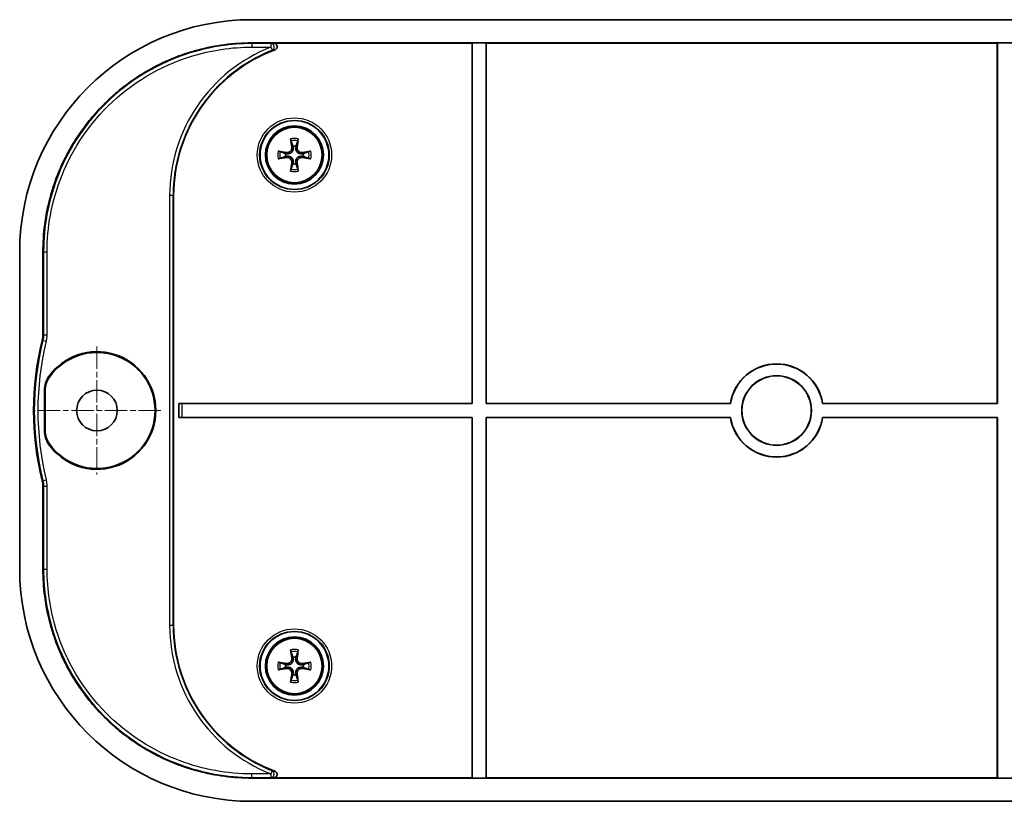
# Model space of a CAD drawing. Units: millimetres. Extents: x 14 to 2401, y 8 to 430.
# Drawn here: x 836 to 921, y 243 to 310 of the extents above; entities that cross this region are included whole.
import ezdxf

# ---------------------------------------------------------------- set-up
doc = ezdxf.new("R2010")
doc.units = ezdxf.units.MM
doc.linetypes.add('CHAIN', pattern=[0.3543, 0.2362, -0.0295, 0.0591, -0.0295])
for name, color, linetype, lineweight in [('Center Mark (ISO)', 131, 'Continuous', 18), ('Visible (ISO)', 7, 'Continuous', 35), ('Visible Narrow (ISO)', 7, 'Continuous', 25)]:
    doc.layers.add(name, color=color, linetype=linetype, lineweight=lineweight)

msp = doc.modelspace()

# ---------------------------------------------------------------- linework, layer by layer
at = {"layer": 'Center Mark (ISO)', "linetype": 'CHAIN', "ltscale": 8.148754}
for p, q in [((843.1002, 282.313), (843.1002, 271.313)), ((848.6002, 276.813), (837.6002, 276.813))]:
    msp.add_line(p, q, dxfattribs=at)
at = {"layer": 'Visible (ISO)'}
for p, q in [((940.7643, 310.463), (856.4362, 310.463)), ((856.4362, 308.463), (940.7643, 308.463)), ((875.3863, 308.4455), (858.3038, 308.4455)), ((875.3863, 308.4455), (875.4002, 308.4595)), ((875.3863, 277.427), (875.3863, 308.4455)), ((875.4002, 277.413), (875.4002, 308.4595)), ((875.4002, 308.4595), (876.6002, 308.4595)), ((876.6002, 308.4595), (876.6142, 308.4455)), ((876.6002, 308.4595), (876.6002, 277.413)), ((920.5863, 308.4455), (876.6142, 308.4455)), ((876.6142, 308.4455), (876.6142, 277.427)), ((920.5863, 308.4455), (920.6002, 308.4595)), ((920.5863, 277.427), (920.5863, 308.4455)), ((920.6002, 277.413), (920.6002, 308.4595)), ((920.6002, 308.4595), (921.8002, 308.4595)), ((849.7002, 295.313), (849.7002, 258.313)), ((836.4502, 290.477), (836.4502, 263.1489)), ((838.4502, 283.3366), (838.4502, 290.477)), ((838.5804, 275.0654), (838.5804, 278.5606)), ((838.6468, 278.5398), (838.6468, 275.0862)), ((850.1339, 277.427), (875.3863, 277.427)), ((850.1378, 277.4231), (850.1339, 277.427)), ((850.1339, 276.199), (850.1339, 277.427)), ((850.4376, 277.413), (875.4002, 277.413)), ((875.4002, 277.413), (875.3863, 277.427)), ((876.6142, 277.427), (876.6002, 277.413)), ((876.6002, 277.413), (897.6434, 277.413)), ((876.6142, 277.427), (897.6314, 277.427)), ((897.6434, 277.413), (897.6314, 277.427)), ((905.5649, 277.427), (905.5529, 277.413)), ((905.5529, 277.413), (920.6002, 277.413)), ((905.5649, 277.427), (920.5863, 277.427)), ((920.6002, 277.413), (920.5863, 277.427)), ((850.1378, 276.2029), (850.1339, 276.199)), ((875.3863, 276.199), (850.1339, 276.199)), ((875.4002, 276.213), (850.4376, 276.213)), ((875.3863, 276.199), (875.4002, 276.213)), ((875.3863, 245.1805), (875.3863, 276.199)), ((875.4002, 245.1665), (875.4002, 276.213)), ((876.6002, 276.213), (876.6002, 245.1665)), ((876.6002, 276.213), (876.6142, 276.199)), ((897.6434, 276.213), (876.6002, 276.213)), ((876.6142, 276.199), (876.6142, 245.1805)), ((897.6314, 276.199), (876.6142, 276.199)), ((897.6314, 276.199), (897.6434, 276.213)), ((920.6002, 276.213), (905.5529, 276.213)), ((905.5529, 276.213), (905.5649, 276.199)), ((920.5863, 276.199), (905.5649, 276.199)), ((920.5863, 276.199), (920.6002, 276.213)), ((920.5863, 245.1805), (920.5863, 276.199)), ((920.6002, 245.1665), (920.6002, 276.213)), ((838.4502, 263.1489), (838.4502, 270.2893)), ((940.7643, 245.163), (856.4362, 245.163)), ((858.3038, 245.1805), (875.3863, 245.1805)), ((875.4002, 245.1665), (875.3863, 245.1805)), ((876.6002, 245.1665), (875.4002, 245.1665)), ((876.6142, 245.1805), (876.6002, 245.1665)), ((876.6142, 245.1805), (920.5863, 245.1805)), ((920.6002, 245.1665), (920.5863, 245.1805)), ((921.8002, 245.1665), (920.6002, 245.1665)), ((856.4362, 243.163), (940.7643, 243.163))]:
    msp.add_line(p, q, dxfattribs=at)
for centre, radius in [((860.1002, 298.813), 2.9607), ((860.1002, 298.813), 2.5), ((860.1002, 298.813), 2.3853), ((901.5981, 276.813), 3), ((901.5981, 276.813), 2.986), ((843.1002, 276.813), 1.75), ((860.1002, 254.813), 2.9607), ((860.1002, 254.813), 2.5), ((860.1002, 254.813), 2.3853)]:
    msp.add_circle(centre, radius, dxfattribs=at)
for centre, radius, start, end in [((863.1002, 295.313), 13.4, 110.494213, 180), ((860.1002, 298.813), 0.7653, 80.629821, 99.370179), ((860.1002, 298.813), 0.7653, 170.629821, 189.370179), ((860.1002, 298.813), 0.7653, 350.629821, 9.370179), ((860.1002, 298.813), 0.7653, 260.629821, 279.370179), ((862.6502, 276.813), 25, 166.017372, 193.982628), ((843.1002, 276.813), 5.0663, 214.730262, 145.269738), ((843.1002, 276.813), 5, 215.124413, 144.875587), ((901.5981, 276.813), 4.014, 8.798382, 171.201618), ((901.5981, 276.813), 4, 8.626927, 171.373073), ((901.5981, 276.813), 4.014, 188.798382, 351.201618), ((901.5981, 276.813), 4, 188.626927, 351.373073), ((863.1002, 258.313), 13.4, 180, 249.505787), ((860.1002, 254.813), 0.7653, 80.629821, 99.370179), ((860.1002, 254.813), 0.7653, 170.629821, 189.370179), ((860.1002, 254.813), 0.7653, 350.629821, 9.370179), ((860.1002, 254.813), 0.7653, 260.629821, 279.370179)]:
    msp.add_arc(centre, radius, start, end, dxfattribs=at)
for centre, major_axis, ratio, start_param, end_param in [((856.4643, 290.4489), (-14.162, 14.162), 0.9985967, 5.4984893, 7.0678813), ((860.3346, 298.8534), (0.6782, -3.9348), 0.0871557, 4.3457748, 4.5351703), ((859.8659, 298.8534), (0.6782, 3.9348), 0.0871557, 4.8896076, 5.0790032), ((860.0599, 298.5786), (-3.9348, 0.6782), 0.0871557, 4.8896076, 5.0790032), ((860.0599, 299.0474), (3.9348, 0.6782), 0.0871557, 4.3457748, 4.5351703), ((860.1406, 298.5786), (-3.9348, -0.6782), 0.0871557, 4.3457748, 4.5351703), ((860.1406, 299.0474), (3.9348, -0.6782), 0.0871557, 4.8896076, 5.0790032), ((860.3346, 298.7726), (-0.6782, -3.9348), 0.0871557, 4.8896076, 5.0790032), ((859.8659, 298.7726), (-0.6782, 3.9348), 0.0871557, 4.3457748, 4.5351703), ((850.4376, 277.4235), (-0.3, 0), 0.0349208, 0.0349066, 1.5707963), ((850.4376, 276.2025), (0.3, 0), 0.0349208, 1.5707963, 3.1066861), ((856.4643, 263.1771), (-14.162, -14.162), 0.9985967, 5.4984893, 7.0678813), ((860.3346, 254.8534), (0.6782, -3.9348), 0.0871557, 4.3457748, 4.5351703), ((859.8659, 254.8534), (0.6782, 3.9348), 0.0871557, 4.8896076, 5.0790032), ((860.0599, 254.5786), (-3.9348, 0.6782), 0.0871557, 4.8896076, 5.0790032), ((860.1406, 254.5786), (-3.9348, -0.6782), 0.0871557, 4.3457748, 4.5351703), ((860.0599, 255.0474), (3.9348, 0.6782), 0.0871557, 4.3457748, 4.5351703), ((860.1406, 255.0474), (3.9348, -0.6782), 0.0871557, 4.8896076, 5.0790032), ((860.3346, 254.7726), (-0.6782, -3.9348), 0.0871557, 4.8896076, 5.0790032), ((859.8659, 254.7726), (-0.6782, 3.9348), 0.0871557, 4.3457748, 4.5351703)]:
    msp.add_ellipse(centre, major_axis=major_axis, ratio=ratio, start_param=start_param, end_param=end_param, dxfattribs=at)
for points, knots in [([(838.4502, 290.477), (838.4502, 291.2623), (838.5531, 292.8328), (838.9366, 294.7618), (839.5062, 296.6406), (840.1079, 298.0939), (841.033, 299.8251), (841.9065, 301.1327), (843.1515, 302.6498), (844.2634, 303.7618), (845.7805, 305.0067), (847.0882, 305.8803), (848.8193, 306.8053), (850.2726, 307.407), (852.1515, 307.9767), (854.0805, 308.3602), (855.6509, 308.463), (856.4362, 308.463)], [5.4984893, 5.4984893, 5.4984893, 5.4984893, 5.629272, 5.7600546, 5.825446, 5.9562286, 6.02162, 6.1524026, 6.217794, 6.3485766, 6.413968, 6.5447506, 6.610142, 6.7409247, 6.806316, 6.9370987, 7.0678813, 7.0678813, 7.0678813, 7.0678813]), ([(858.4087, 307.8649), (858.4466, 307.879), (858.4814, 307.9004), (858.5401, 307.955), (858.5637, 307.9875), (858.5965, 308.0591), (858.6056, 308.0973), (858.6085, 308.1746), (858.6025, 308.2129), (858.576, 308.285), (858.5558, 308.3182), (858.5035, 308.3755), (858.4717, 308.3989), (858.4158, 308.4255), (858.3941, 308.433), (858.3495, 308.443), (858.3267, 308.4455), (858.3038, 308.4455)], [0, 0, 0, 0, 0.012124553, 0.012124553, 0.024059593, 0.024059593, 0.035750946, 0.035750946, 0.04728664, 0.04728664, 0.058838695, 0.058838695, 0.070567342, 0.070567342, 0.077421105, 0.077421105, 0.084293477, 0.084293477, 0.084293477, 0.084293477]), ([(859.8071, 300.0368), (859.8048, 300.0431), (859.802, 300.0524), (859.7963, 300.0739), (859.7924, 300.0906), (859.7859, 300.1219), (859.7821, 300.1419), (859.7764, 300.1748), (859.7735, 300.1934), (859.7714, 300.2087)], [0.047722044, 0.047722044, 0.047722044, 0.047722044, 0.051963474, 0.051963474, 0.057142425, 0.057142425, 0.06233174, 0.06233174, 0.067168973, 0.067168973, 0.067168973, 0.067168973]), ([(860.4291, 300.2087), (860.427, 300.1934), (860.4241, 300.1748), (860.4184, 300.1419), (860.4146, 300.1219), (860.4081, 300.0906), (860.4042, 300.0739), (860.3985, 300.0524), (860.3957, 300.0431), (860.3934, 300.0368)], [0.015986635, 0.015986635, 0.015986635, 0.015986635, 0.020823869, 0.020823869, 0.026013184, 0.026013184, 0.031192135, 0.031192135, 0.035433565, 0.035433565, 0.035433565, 0.035433565]), ([(859.9889, 299.5081), (859.9911, 299.4982), (859.9929, 299.4883), (860.0059, 299.4066), (860.0018, 299.328), (859.9685, 299.2173), (859.9531, 299.1816), (859.9136, 299.114), (859.8893, 299.0821), (859.8311, 299.0239), (859.7992, 298.9997), (859.7317, 298.9601), (859.6959, 298.9447), (859.5853, 298.9115), (859.5066, 298.9073), (859.4348, 298.9187), (859.4249, 298.9203), (859.415, 298.9222), (859.4052, 298.9244)], [-0.10222922, -0.10222922, -0.10222922, -0.10222922, -0.0988275, -0.0988275, -0.07412062, -0.07412062, -0.06176719, -0.06176719, -0.04941375, -0.04941375, -0.03706031, -0.03706031, -0.02470687, -0.02470687, 0, 0, 0, 0.00340172, 0.00340172, 0.00340172, 0.00340172]), ([(859.8775, 299.4889), (859.885, 299.4408), (859.8837, 299.3877), (859.8598, 299.2861), (859.8373, 299.2376), (859.7802, 299.1575), (859.7421, 299.1206), (859.6545, 299.065), (859.605, 299.0463), (859.515, 299.0297), (859.4691, 299.0287), (859.4243, 299.0357)], [0, 0, 0, 0, 0.014837566, 0.014837566, 0.029675131, 0.029675131, 0.04434746, 0.04434746, 0.059019789, 0.059019789, 0.072014992, 0.072014992, 0.072014992, 0.072014992]), ([(860.7953, 298.9244), (860.7855, 298.9222), (860.7756, 298.9203), (860.6939, 298.9073), (860.6152, 298.9115), (860.5046, 298.9447), (860.4688, 298.9601), (860.4013, 298.9997), (860.3694, 299.0239), (860.3111, 299.0821), (860.2869, 299.114), (860.2474, 299.1816), (860.232, 299.2173), (860.1987, 299.328), (860.1946, 299.4066), (860.206, 299.4784), (860.2076, 299.4883), (860.2094, 299.4982), (860.2116, 299.5081)], [-0.10222922, -0.10222922, -0.10222922, -0.10222922, -0.0988275, -0.0988275, -0.07412062, -0.07412062, -0.06176719, -0.06176719, -0.04941375, -0.04941375, -0.03706031, -0.03706031, -0.02470687, -0.02470687, 0, 0, 0, 0.00340172, 0.00340172, 0.00340172, 0.00340172]), ([(860.7761, 299.0357), (860.728, 299.0282), (860.6749, 299.0296), (860.5733, 299.0534), (860.5248, 299.076), (860.4448, 299.133), (860.4079, 299.1712), (860.3522, 299.2587), (860.3335, 299.3082), (860.317, 299.3982), (860.316, 299.4441), (860.323, 299.4889)], [0, 0, 0, 0, 0.014837566, 0.014837566, 0.029675131, 0.029675131, 0.04434746, 0.04434746, 0.059019789, 0.059019789, 0.072014992, 0.072014992, 0.072014992, 0.072014992]), ([(858.7046, 299.1419), (858.7198, 299.1398), (858.7384, 299.1369), (858.7713, 299.1312), (858.7913, 299.1274), (858.8226, 299.1208), (858.8394, 299.1169), (858.8609, 299.1112), (858.8702, 299.1084), (858.8764, 299.1062)], [0.015986635, 0.015986635, 0.015986635, 0.015986635, 0.020823869, 0.020823869, 0.026013184, 0.026013184, 0.031192135, 0.031192135, 0.035433565, 0.035433565, 0.035433565, 0.035433565]), ([(858.8764, 298.5198), (858.8702, 298.5175), (858.8609, 298.5148), (858.8394, 298.5091), (858.8226, 298.5052), (858.7913, 298.4986), (858.7713, 298.4948), (858.7384, 298.4891), (858.7198, 298.4862), (858.7046, 298.4841)], [0.047722044, 0.047722044, 0.047722044, 0.047722044, 0.051963474, 0.051963474, 0.057142425, 0.057142425, 0.06233174, 0.06233174, 0.067168973, 0.067168973, 0.067168973, 0.067168973]), ([(859.4052, 298.7016), (859.415, 298.7038), (859.4249, 298.7057), (859.5066, 298.7187), (859.5853, 298.7145), (859.6959, 298.6813), (859.7317, 298.6659), (859.7992, 298.6263), (859.8311, 298.6021), (859.8893, 298.5439), (859.9136, 298.512), (859.9531, 298.4444), (859.9685, 298.4087), (860.0018, 298.298), (860.0059, 298.2194), (859.9945, 298.1476), (859.9929, 298.1377), (859.9911, 298.1278), (859.9889, 298.1179)], [-0.10222922, -0.10222922, -0.10222922, -0.10222922, -0.0988275, -0.0988275, -0.07412062, -0.07412062, -0.06176719, -0.06176719, -0.04941375, -0.04941375, -0.03706031, -0.03706031, -0.02470687, -0.02470687, 0, 0, 0, 0.00340172, 0.00340172, 0.00340172, 0.00340172]), ([(859.4243, 298.5902), (859.4725, 298.5978), (859.5256, 298.5964), (859.6272, 298.5726), (859.6757, 298.55), (859.7557, 298.4929), (859.7926, 298.4548), (859.8483, 298.3672), (859.867, 298.3178), (859.8835, 298.2278), (859.8845, 298.1819), (859.8775, 298.1371)], [0, 0, 0, 0, 0.014837566, 0.014837566, 0.029675131, 0.029675131, 0.04434746, 0.04434746, 0.059019789, 0.059019789, 0.072014992, 0.072014992, 0.072014992, 0.072014992]), ([(860.2116, 298.1179), (860.2094, 298.1278), (860.2076, 298.1377), (860.1946, 298.2194), (860.1987, 298.298), (860.232, 298.4087), (860.2474, 298.4444), (860.2869, 298.512), (860.3111, 298.5439), (860.3694, 298.6021), (860.4013, 298.6263), (860.4688, 298.6659), (860.5046, 298.6813), (860.6152, 298.7145), (860.6939, 298.7187), (860.7657, 298.7073), (860.7756, 298.7057), (860.7855, 298.7038), (860.7953, 298.7016)], [-0.10222922, -0.10222922, -0.10222922, -0.10222922, -0.0988275, -0.0988275, -0.07412062, -0.07412062, -0.06176719, -0.06176719, -0.04941375, -0.04941375, -0.03706031, -0.03706031, -0.02470687, -0.02470687, 0, 0, 0, 0.00340172, 0.00340172, 0.00340172, 0.00340172]), ([(860.323, 298.1371), (860.3155, 298.1852), (860.3168, 298.2383), (860.3407, 298.3399), (860.3632, 298.3884), (860.4203, 298.4685), (860.4584, 298.5054), (860.546, 298.561), (860.5955, 298.5797), (860.6855, 298.5962), (860.7314, 298.5972), (860.7761, 298.5902)], [0, 0, 0, 0, 0.014837566, 0.014837566, 0.029675131, 0.029675131, 0.04434746, 0.04434746, 0.059019789, 0.059019789, 0.072014992, 0.072014992, 0.072014992, 0.072014992]), ([(861.3241, 299.1062), (861.3303, 299.1084), (861.3396, 299.1112), (861.3611, 299.1169), (861.3779, 299.1208), (861.4092, 299.1274), (861.4292, 299.1312), (861.4621, 299.1369), (861.4807, 299.1398), (861.4959, 299.1419)], [0.047722044, 0.047722044, 0.047722044, 0.047722044, 0.051963474, 0.051963474, 0.057142425, 0.057142425, 0.06233174, 0.06233174, 0.067168973, 0.067168973, 0.067168973, 0.067168973]), ([(861.4959, 298.4841), (861.4807, 298.4862), (861.4621, 298.4891), (861.4292, 298.4948), (861.4092, 298.4986), (861.3779, 298.5052), (861.3611, 298.5091), (861.3396, 298.5148), (861.3303, 298.5175), (861.3241, 298.5198)], [0.015986635, 0.015986635, 0.015986635, 0.015986635, 0.020823869, 0.020823869, 0.026013184, 0.026013184, 0.031192135, 0.031192135, 0.035433565, 0.035433565, 0.035433565, 0.035433565]), ([(859.7714, 297.4173), (859.7735, 297.4326), (859.7764, 297.4512), (859.7821, 297.4841), (859.7859, 297.5041), (859.7924, 297.5353), (859.7963, 297.5521), (859.802, 297.5736), (859.8048, 297.5829), (859.8071, 297.5892)], [0.015986635, 0.015986635, 0.015986635, 0.015986635, 0.020823869, 0.020823869, 0.026013184, 0.026013184, 0.031192135, 0.031192135, 0.035433565, 0.035433565, 0.035433565, 0.035433565]), ([(860.3934, 297.5892), (860.3957, 297.5829), (860.3985, 297.5736), (860.4042, 297.5521), (860.4081, 297.5353), (860.4146, 297.5041), (860.4184, 297.4841), (860.4241, 297.4512), (860.427, 297.4326), (860.4291, 297.4173)], [0.047722044, 0.047722044, 0.047722044, 0.047722044, 0.051963474, 0.051963474, 0.057142425, 0.057142425, 0.06233174, 0.06233174, 0.067168973, 0.067168973, 0.067168973, 0.067168973]), ([(838.4502, 283.3366), (838.4502, 283.2553), (838.4453, 283.1741), (838.4255, 283.0126), (838.4107, 282.9326), (838.391, 282.8537)], [0, 0, 0, 0, 0.024397022, 0.024397022, 0.048794029, 0.048794029, 0.048794029, 0.048794029]), ([(838.5804, 278.5606), (838.5804, 278.7629), (838.6111, 278.9641), (838.7319, 279.3503), (838.8212, 279.5331), (838.9365, 279.6994)], [0, 0, 0, 0, 0.06069381, 0.06069381, 0.12139012, 0.12139012, 0.12139012, 0.12139012]), ([(838.6468, 278.5398), (838.6468, 278.7444), (838.6782, 278.9478), (838.8017, 279.3379), (838.893, 279.5224), (839.0107, 279.6898)], [0, 0, 0, 0, 0.06138524, 0.06138524, 0.12277312, 0.12277312, 0.12277312, 0.12277312]), ([(838.9365, 273.9266), (838.8212, 274.0929), (838.7319, 274.2757), (838.6111, 274.6619), (838.5804, 274.863), (838.5804, 275.0654)], [0, 0, 0, 0, 0.06069619, 0.06069619, 0.12139012, 0.12139012, 0.12139012, 0.12139012]), ([(839.0107, 273.9362), (838.893, 274.1036), (838.8017, 274.288), (838.6782, 274.6782), (838.6468, 274.8816), (838.6468, 275.0862)], [0, 0, 0, 0, 0.06138776, 0.06138776, 0.12277312, 0.12277312, 0.12277312, 0.12277312]), ([(838.391, 270.7723), (838.4107, 270.6934), (838.4255, 270.6133), (838.4453, 270.4519), (838.4502, 270.3707), (838.4502, 270.2893)], [0, 0, 0, 0, 0.024397006, 0.024397006, 0.048794029, 0.048794029, 0.048794029, 0.048794029]), ([(856.4362, 245.163), (855.6509, 245.163), (854.0805, 245.2658), (852.1515, 245.6493), (850.2726, 246.2189), (848.8193, 246.8207), (847.0882, 247.7457), (845.7805, 248.6193), (844.2634, 249.8642), (843.1515, 250.9761), (841.9065, 252.4933), (841.033, 253.8009), (840.1079, 255.5321), (839.5062, 256.9853), (838.9366, 258.8642), (838.5531, 260.7932), (838.4502, 262.3636), (838.4502, 263.1489)], [5.4984893, 5.4984893, 5.4984893, 5.4984893, 5.629272, 5.7600546, 5.825446, 5.9562286, 6.02162, 6.1524026, 6.217794, 6.3485766, 6.413968, 6.5447506, 6.610142, 6.7409247, 6.806316, 6.9370987, 7.0678813, 7.0678813, 7.0678813, 7.0678813]), ([(859.8071, 256.0368), (859.8048, 256.0431), (859.802, 256.0524), (859.7963, 256.0739), (859.7924, 256.0906), (859.7859, 256.1219), (859.7821, 256.1419), (859.7764, 256.1748), (859.7735, 256.1934), (859.7714, 256.2087)], [0.047722044, 0.047722044, 0.047722044, 0.047722044, 0.051963474, 0.051963474, 0.057142425, 0.057142425, 0.06233174, 0.06233174, 0.067168973, 0.067168973, 0.067168973, 0.067168973]), ([(860.4291, 256.2087), (860.427, 256.1934), (860.4241, 256.1748), (860.4184, 256.1419), (860.4146, 256.1219), (860.4081, 256.0906), (860.4042, 256.0739), (860.3985, 256.0524), (860.3957, 256.0431), (860.3934, 256.0368)], [0.015986635, 0.015986635, 0.015986635, 0.015986635, 0.020823869, 0.020823869, 0.026013184, 0.026013184, 0.031192135, 0.031192135, 0.035433565, 0.035433565, 0.035433565, 0.035433565]), ([(858.7046, 255.1419), (858.7198, 255.1398), (858.7384, 255.1369), (858.7713, 255.1312), (858.7913, 255.1274), (858.8226, 255.1208), (858.8394, 255.1169), (858.8609, 255.1112), (858.8702, 255.1084), (858.8764, 255.1062)], [0.015986635, 0.015986635, 0.015986635, 0.015986635, 0.020823869, 0.020823869, 0.026013184, 0.026013184, 0.031192135, 0.031192135, 0.035433565, 0.035433565, 0.035433565, 0.035433565]), ([(859.9889, 255.5081), (859.9911, 255.4982), (859.9929, 255.4883), (860.0059, 255.4066), (860.0018, 255.328), (859.9685, 255.2173), (859.9531, 255.1816), (859.9136, 255.114), (859.8893, 255.0821), (859.8311, 255.0239), (859.7992, 254.9997), (859.7317, 254.9601), (859.6959, 254.9447), (859.5853, 254.9115), (859.5066, 254.9073), (859.4348, 254.9187), (859.4249, 254.9203), (859.415, 254.9222), (859.4052, 254.9244)], [-0.10222922, -0.10222922, -0.10222922, -0.10222922, -0.0988275, -0.0988275, -0.07412062, -0.07412062, -0.06176719, -0.06176719, -0.04941375, -0.04941375, -0.03706031, -0.03706031, -0.02470687, -0.02470687, 0, 0, 0, 0.00340172, 0.00340172, 0.00340172, 0.00340172]), ([(859.8775, 255.4889), (859.885, 255.4408), (859.8837, 255.3877), (859.8598, 255.2861), (859.8373, 255.2376), (859.7802, 255.1575), (859.7421, 255.1206), (859.6545, 255.065), (859.605, 255.0463), (859.515, 255.0297), (859.4691, 255.0287), (859.4243, 255.0357)], [0, 0, 0, 0, 0.014837566, 0.014837566, 0.029675131, 0.029675131, 0.04434746, 0.04434746, 0.059019789, 0.059019789, 0.072014992, 0.072014992, 0.072014992, 0.072014992]), ([(860.7953, 254.9244), (860.7855, 254.9222), (860.7756, 254.9203), (860.6939, 254.9073), (860.6152, 254.9115), (860.5046, 254.9447), (860.4688, 254.9601), (860.4013, 254.9997), (860.3694, 255.0239), (860.3111, 255.0821), (860.2869, 255.114), (860.2474, 255.1816), (860.232, 255.2173), (860.1987, 255.328), (860.1946, 255.4066), (860.206, 255.4784), (860.2076, 255.4883), (860.2094, 255.4982), (860.2116, 255.5081)], [-0.10222922, -0.10222922, -0.10222922, -0.10222922, -0.0988275, -0.0988275, -0.07412062, -0.07412062, -0.06176719, -0.06176719, -0.04941375, -0.04941375, -0.03706031, -0.03706031, -0.02470687, -0.02470687, 0, 0, 0, 0.00340172, 0.00340172, 0.00340172, 0.00340172]), ([(860.7761, 255.0357), (860.728, 255.0282), (860.6749, 255.0296), (860.5733, 255.0534), (860.5248, 255.076), (860.4448, 255.133), (860.4079, 255.1712), (860.3522, 255.2587), (860.3335, 255.3082), (860.317, 255.3982), (860.316, 255.4441), (860.323, 255.4889)], [0, 0, 0, 0, 0.014837566, 0.014837566, 0.029675131, 0.029675131, 0.04434746, 0.04434746, 0.059019789, 0.059019789, 0.072014992, 0.072014992, 0.072014992, 0.072014992]), ([(861.3241, 255.1062), (861.3303, 255.1084), (861.3396, 255.1112), (861.3611, 255.1169), (861.3779, 255.1208), (861.4092, 255.1274), (861.4292, 255.1312), (861.4621, 255.1369), (861.4807, 255.1398), (861.4959, 255.1419)], [0.047722044, 0.047722044, 0.047722044, 0.047722044, 0.051963474, 0.051963474, 0.057142425, 0.057142425, 0.06233174, 0.06233174, 0.067168973, 0.067168973, 0.067168973, 0.067168973]), ([(858.8764, 254.5198), (858.8702, 254.5175), (858.8609, 254.5148), (858.8394, 254.5091), (858.8226, 254.5052), (858.7913, 254.4986), (858.7713, 254.4948), (858.7384, 254.4891), (858.7198, 254.4862), (858.7046, 254.4841)], [0.047722044, 0.047722044, 0.047722044, 0.047722044, 0.051963474, 0.051963474, 0.057142425, 0.057142425, 0.06233174, 0.06233174, 0.067168973, 0.067168973, 0.067168973, 0.067168973]), ([(859.4052, 254.7016), (859.415, 254.7038), (859.4249, 254.7057), (859.5066, 254.7187), (859.5853, 254.7145), (859.6959, 254.6813), (859.7317, 254.6659), (859.7992, 254.6263), (859.8311, 254.6021), (859.8893, 254.5439), (859.9136, 254.512), (859.9531, 254.4444), (859.9685, 254.4087), (860.0018, 254.298), (860.0059, 254.2194), (859.9945, 254.1476), (859.9929, 254.1377), (859.9911, 254.1278), (859.9889, 254.1179)], [-0.10222922, -0.10222922, -0.10222922, -0.10222922, -0.0988275, -0.0988275, -0.07412062, -0.07412062, -0.06176719, -0.06176719, -0.04941375, -0.04941375, -0.03706031, -0.03706031, -0.02470687, -0.02470687, 0, 0, 0, 0.00340172, 0.00340172, 0.00340172, 0.00340172]), ([(859.4243, 254.5902), (859.4725, 254.5978), (859.5256, 254.5964), (859.6272, 254.5726), (859.6757, 254.55), (859.7557, 254.4929), (859.7926, 254.4548), (859.8483, 254.3672), (859.867, 254.3178), (859.8835, 254.2278), (859.8845, 254.1819), (859.8775, 254.1371)], [0, 0, 0, 0, 0.014837566, 0.014837566, 0.029675131, 0.029675131, 0.04434746, 0.04434746, 0.059019789, 0.059019789, 0.072014992, 0.072014992, 0.072014992, 0.072014992]), ([(860.2116, 254.1179), (860.2094, 254.1278), (860.2076, 254.1377), (860.1946, 254.2194), (860.1987, 254.298), (860.232, 254.4087), (860.2474, 254.4444), (860.2869, 254.512), (860.3111, 254.5439), (860.3694, 254.6021), (860.4013, 254.6263), (860.4688, 254.6659), (860.5046, 254.6813), (860.6152, 254.7145), (860.6939, 254.7187), (860.7657, 254.7073), (860.7756, 254.7057), (860.7855, 254.7038), (860.7953, 254.7016)], [-0.10222922, -0.10222922, -0.10222922, -0.10222922, -0.0988275, -0.0988275, -0.07412062, -0.07412062, -0.06176719, -0.06176719, -0.04941375, -0.04941375, -0.03706031, -0.03706031, -0.02470687, -0.02470687, 0, 0, 0, 0.00340172, 0.00340172, 0.00340172, 0.00340172]), ([(860.323, 254.1371), (860.3155, 254.1852), (860.3168, 254.2383), (860.3407, 254.3399), (860.3632, 254.3884), (860.4203, 254.4685), (860.4584, 254.5054), (860.546, 254.561), (860.5955, 254.5797), (860.6855, 254.5962), (860.7314, 254.5972), (860.7761, 254.5902)], [0, 0, 0, 0, 0.014837566, 0.014837566, 0.029675131, 0.029675131, 0.04434746, 0.04434746, 0.059019789, 0.059019789, 0.072014992, 0.072014992, 0.072014992, 0.072014992]), ([(861.4959, 254.4841), (861.4807, 254.4862), (861.4621, 254.4891), (861.4292, 254.4948), (861.4092, 254.4986), (861.3779, 254.5052), (861.3611, 254.5091), (861.3396, 254.5148), (861.3303, 254.5175), (861.3241, 254.5198)], [0.015986635, 0.015986635, 0.015986635, 0.015986635, 0.020823869, 0.020823869, 0.026013184, 0.026013184, 0.031192135, 0.031192135, 0.035433565, 0.035433565, 0.035433565, 0.035433565]), ([(859.7714, 253.4173), (859.7735, 253.4326), (859.7764, 253.4512), (859.7821, 253.4841), (859.7859, 253.5041), (859.7924, 253.5353), (859.7963, 253.5521), (859.802, 253.5736), (859.8048, 253.5829), (859.8071, 253.5892)], [0.015986635, 0.015986635, 0.015986635, 0.015986635, 0.020823869, 0.020823869, 0.026013184, 0.026013184, 0.031192135, 0.031192135, 0.035433565, 0.035433565, 0.035433565, 0.035433565]), ([(860.3934, 253.5892), (860.3957, 253.5829), (860.3985, 253.5736), (860.4042, 253.5521), (860.4081, 253.5353), (860.4146, 253.5041), (860.4184, 253.4841), (860.4241, 253.4512), (860.427, 253.4326), (860.4291, 253.4173)], [0.047722044, 0.047722044, 0.047722044, 0.047722044, 0.051963474, 0.051963474, 0.057142425, 0.057142425, 0.06233174, 0.06233174, 0.067168973, 0.067168973, 0.067168973, 0.067168973]), ([(858.3038, 245.1805), (858.3442, 245.1805), (858.3842, 245.1883), (858.4584, 245.2189), (858.4918, 245.2411), (858.5476, 245.2966), (858.5695, 245.3292), (858.5993, 245.4006), (858.6071, 245.4385), (858.6075, 245.5154), (858.6002, 245.5535), (858.5713, 245.6255), (858.5498, 245.6585), (858.5067, 245.7031), (858.489, 245.7177), (858.4507, 245.7427), (858.4302, 245.7531), (858.4087, 245.7611)], [0, 0, 0, 0, 0.012123644, 0.012123644, 0.024057471, 0.024057471, 0.035747477, 0.035747477, 0.04728154, 0.04728154, 0.058831669, 0.058831669, 0.070558506, 0.070558506, 0.077416869, 0.077416869, 0.084293407, 0.084293407, 0.084293407, 0.084293407])]:
    msp.add_open_spline(points, degree=3, knots=knots, dxfattribs=at)
for points, weights in [([(859.8071, 300.0368), (859.9116, 299.7468), (859.9756, 299.5681)], [1.00523420006, 1.03284642326, 1]), ([(860.2249, 299.5681), (860.2889, 299.7468), (860.3934, 300.0368)], [1, 1.03284642325, 1.00523420006]), ([(859.9756, 299.5681), (859.9825, 299.5369), (859.9889, 299.5081)], [1, 1.04118288103, 1.08217349604]), ([(860.2116, 299.5081), (860.218, 299.5369), (860.2249, 299.5681)], [1.08217349604, 1.04118288103, 1]), ([(859.3451, 298.9376), (859.1664, 299.0016), (858.8764, 299.1062)], [1, 1.03284642324, 1.00523420006]), ([(858.8764, 298.5198), (859.1664, 298.6243), (859.3451, 298.6884)], [1.00523420006, 1.03284642325, 1]), ([(859.4052, 298.9244), (859.3764, 298.9307), (859.3451, 298.9376)], [1.08217349604, 1.04118288103, 1]), ([(859.3451, 298.6884), (859.3764, 298.6953), (859.4052, 298.7016)], [1, 1.04118288103, 1.08217349604]), ([(860.8554, 298.9376), (860.8241, 298.9307), (860.7953, 298.9244)], [1, 1.04118288103, 1.08217349604]), ([(860.7953, 298.7016), (860.8241, 298.6953), (860.8554, 298.6884)], [1.08217349604, 1.04118288103, 1]), ([(861.3241, 299.1062), (861.0341, 299.0016), (860.8554, 298.9376)], [1.00523420006, 1.03284642325, 1]), ([(860.8554, 298.6884), (861.0341, 298.6243), (861.3241, 298.5198)], [1, 1.03284642324, 1.00523420006]), ([(859.9756, 298.0579), (859.9116, 297.8792), (859.8071, 297.5892)], [1, 1.03284642325, 1.00523420006]), ([(859.9889, 298.1179), (859.9825, 298.0891), (859.9756, 298.0579)], [1.08217349604, 1.04118288103, 1]), ([(860.2249, 298.0579), (860.218, 298.0891), (860.2116, 298.1179)], [1, 1.04118288103, 1.08217349604]), ([(860.3934, 297.5892), (860.2889, 297.8792), (860.2249, 298.0579)], [1.00523420006, 1.03284642326, 1]), ([(859.8071, 256.0368), (859.9116, 255.7468), (859.9756, 255.5681)], [1.00523420006, 1.03284642326, 1]), ([(860.2249, 255.5681), (860.2889, 255.7468), (860.3934, 256.0368)], [1, 1.03284642325, 1.00523420006]), ([(859.3451, 254.9376), (859.1664, 255.0016), (858.8764, 255.1062)], [1, 1.03284642324, 1.00523420006]), ([(859.9756, 255.5681), (859.9825, 255.5369), (859.9889, 255.5081)], [1, 1.04118288103, 1.08217349604]), ([(860.2116, 255.5081), (860.218, 255.5369), (860.2249, 255.5681)], [1.08217349604, 1.04118288103, 1]), ([(861.3241, 255.1062), (861.0341, 255.0016), (860.8554, 254.9376)], [1.00523420006, 1.03284642325, 1]), ([(858.8764, 254.5198), (859.1664, 254.6243), (859.3451, 254.6884)], [1.00523420006, 1.03284642325, 1]), ([(859.4052, 254.9244), (859.3764, 254.9307), (859.3451, 254.9376)], [1.08217349604, 1.04118288103, 1]), ([(859.3451, 254.6884), (859.3764, 254.6953), (859.4052, 254.7016)], [1, 1.04118288103, 1.08217349604]), ([(860.8554, 254.9376), (860.8241, 254.9307), (860.7953, 254.9244)], [1, 1.04118288103, 1.08217349604]), ([(860.7953, 254.7016), (860.8241, 254.6953), (860.8554, 254.6884)], [1.08217349604, 1.04118288103, 1]), ([(860.8554, 254.6884), (861.0341, 254.6243), (861.3241, 254.5198)], [1, 1.03284642324, 1.00523420006]), ([(859.9756, 254.0579), (859.9116, 253.8792), (859.8071, 253.5892)], [1, 1.03284642325, 1.00523420006]), ([(859.9889, 254.1179), (859.9825, 254.0891), (859.9756, 254.0579)], [1.08217349604, 1.04118288103, 1]), ([(860.2249, 254.0579), (860.218, 254.0891), (860.2116, 254.1179)], [1, 1.04118288103, 1.08217349604]), ([(860.3934, 253.5892), (860.2889, 253.8792), (860.2249, 254.0579)], [1.00523420006, 1.03284642326, 1])]:
    msp.add_rational_spline(points, weights, degree=2, dxfattribs=at)
at = {"layer": 'Visible Narrow (ISO)'}
for p, q in [((856.4362, 308.4033), (856.4362, 308.1034)), ((858.0754, 308.4033), (856.4362, 308.4033)), ((856.4362, 308.1034), (858.0754, 308.1034)), ((858.0754, 308.4033), (858.0754, 308.1034)), ((858.0754, 308.1034), (858.185, 307.8244)), ((859.8775, 299.4889), (859.9889, 299.5081)), ((860.323, 299.4889), (860.2116, 299.5081)), ((859.4243, 299.0357), (859.4052, 298.9244)), ((859.4243, 298.5902), (859.4052, 298.7016)), ((860.7761, 299.0357), (860.7953, 298.9244)), ((860.7761, 298.5902), (860.7953, 298.7016)), ((859.8775, 298.1371), (859.9889, 298.1179)), ((860.323, 298.1371), (860.2116, 298.1179)), ((849.658, 295.313), (849.3582, 295.313)), ((849.3582, 295.313), (849.3582, 258.313)), ((849.658, 258.313), (849.658, 295.313)), ((849.7002, 295.313), (849.658, 295.313)), ((838.4502, 290.477), (838.4677, 290.477)), ((838.4677, 290.477), (838.51, 290.477)), ((838.51, 290.477), (838.8098, 290.477)), ((838.51, 290.477), (838.51, 283.3293)), ((838.8098, 283.3293), (838.8098, 290.477)), ((838.51, 283.3293), (838.8098, 283.3293)), ((838.4506, 282.8458), (838.7415, 282.7733)), ((850.1378, 277.4231), (850.1378, 276.2029)), ((850.4376, 276.213), (850.4376, 277.413)), ((838.4506, 270.7802), (838.7415, 270.8527)), ((838.51, 270.2967), (838.8098, 270.2967)), ((838.51, 270.2967), (838.51, 263.1489)), ((838.8098, 263.1489), (838.8098, 270.2967)), ((838.51, 263.1489), (838.8098, 263.1489)), ((849.658, 258.313), (849.3582, 258.313)), ((849.7002, 258.313), (849.658, 258.313)), ((859.8775, 255.4889), (859.9889, 255.5081)), ((860.323, 255.4889), (860.2116, 255.5081)), ((859.4243, 255.0357), (859.4052, 254.9244)), ((859.4243, 254.5902), (859.4052, 254.7016)), ((860.7761, 255.0357), (860.7953, 254.9244)), ((860.7761, 254.5902), (860.7953, 254.7016)), ((859.8775, 254.1371), (859.9889, 254.1179)), ((860.323, 254.1371), (860.2116, 254.1179)), ((858.185, 245.8016), (858.0754, 245.5225)), ((856.4362, 245.2227), (856.4362, 245.5225)), ((858.0754, 245.5225), (856.4362, 245.5225)), ((856.4362, 245.2227), (858.0754, 245.2227)), ((856.4362, 245.1805), (856.4362, 245.2227)), ((856.4362, 245.163), (856.4362, 245.1805)), ((858.0754, 245.5225), (858.0754, 245.2227))]:
    msp.add_line(p, q, dxfattribs=at)
for centre, radius in [((860.1002, 298.813), 3.199), ((860.1002, 298.813), 2.999), ((860.1002, 254.813), 3.199), ((860.1002, 254.813), 2.999)]:
    msp.add_circle(centre, radius, dxfattribs=at)
for centre, radius, start, end in [((863.1002, 295.313), 13.7421, 111.447929, 180), ((863.1002, 295.313), 13.4423, 111.447929, 180), ((860.1002, 298.813), 1.4339, 76.741104, 103.258896), ((860.1002, 298.813), 1.2584, 76.527553, 103.472447), ((860.1002, 298.813), 1.4339, 166.741104, 193.258896), ((860.1002, 298.813), 1.2584, 166.527553, 193.472447), ((860.1002, 298.813), 1.2584, 346.527553, 13.472447), ((860.1002, 298.813), 1.4339, 346.741104, 13.258896), ((860.1002, 298.813), 1.2584, 256.527553, 283.472447), ((860.1002, 298.813), 1.4339, 256.741104, 283.258896), ((862.6502, 276.813), 24.9403, 166.001802, 193.998198), ((862.6502, 276.813), 24.6405, 166.001802, 193.998198), ((863.1002, 258.313), 13.7421, 180, 248.552071), ((863.1002, 258.313), 13.4423, 180, 248.552071), ((860.1002, 254.813), 1.4339, 76.741104, 103.258896), ((860.1002, 254.813), 1.2584, 76.527553, 103.472447), ((860.1002, 254.813), 1.4339, 166.741104, 193.258896), ((860.1002, 254.813), 1.2584, 166.527553, 193.472447), ((860.1002, 254.813), 1.2584, 346.527553, 13.472447), ((860.1002, 254.813), 1.4339, 346.741104, 13.258896), ((860.1002, 254.813), 1.4339, 256.741104, 283.258896), ((860.1002, 254.813), 1.2584, 256.527553, 283.472447)]:
    msp.add_arc(centre, radius, start, end, dxfattribs=at)
for centre, major_axis in [((858.0754, 308.1034), (0.0558, -0.2948)), ((858.0754, 245.5225), (-0.0558, -0.2948))]:
    msp.add_ellipse(centre, major_axis=major_axis, ratio=0.9828423, start_param=0.1903582, end_param=2.9512344, dxfattribs=at)
for points, knots in [([(856.4362, 308.4455), (855.6517, 308.4455), (854.8672, 308.3942), (854.0895, 308.2919), (853.3119, 308.1896), (852.541, 308.0363), (851.7835, 307.8335), (851.4048, 307.7321), (851.0294, 307.6182), (850.6581, 307.4923), (849.9156, 307.2403), (849.1897, 306.9397), (848.4865, 306.5931), (848.1349, 306.4198), (847.789, 306.235), (847.4496, 306.039), (846.7706, 305.6471), (846.1175, 305.2108), (845.4955, 304.7337), (845.1846, 304.4951), (844.8815, 304.2464), (844.5868, 303.988), (843.9975, 303.4712), (843.4421, 302.9157), (842.9253, 302.3264), (842.6669, 302.0318), (842.4181, 301.7286), (842.1796, 301.4177), (841.7025, 300.7958), (841.2661, 300.1426), (840.8742, 299.4637), (840.6783, 299.1242), (840.4934, 298.7783), (840.3201, 298.4267), (839.9735, 297.7236), (839.6729, 296.9976), (839.421, 296.2551), (839.295, 295.8838), (839.1812, 295.5084), (839.0798, 295.1297), (838.8769, 294.3722), (838.7237, 293.6013), (838.6214, 292.8237), (838.5191, 292.046), (838.4677, 291.2616), (838.4677, 290.477)], [-7.0678813, -7.0678813, -7.0678813, -7.0678813, -6.9370987, -6.9370987, -6.9370987, -6.806316, -6.806316, -6.806316, -6.7409247, -6.7409247, -6.7409247, -6.610142, -6.610142, -6.610142, -6.5447506, -6.5447506, -6.5447506, -6.413968, -6.413968, -6.413968, -6.3485766, -6.3485766, -6.3485766, -6.217794, -6.217794, -6.217794, -6.1524026, -6.1524026, -6.1524026, -6.02162, -6.02162, -6.02162, -5.9562286, -5.9562286, -5.9562286, -5.825446, -5.825446, -5.825446, -5.7600546, -5.7600546, -5.7600546, -5.629272, -5.629272, -5.629272, -5.4984893, -5.4984893, -5.4984893, -5.4984893]), ([(856.4362, 308.4033), (854.6429, 308.4033), (852.8499, 308.1326), (848.3953, 306.7554), (845.8636, 305.2381), (841.9844, 301.3987), (840.5465, 299.1736), (838.8949, 294.7476), (838.51, 292.6126), (838.51, 290.477)], [0, 0, 0, 0, 0.5289942, 0.5289942, 1.3753849, 1.3753849, 2.1390045, 2.1390045, 2.7689495, 2.7689495, 2.7689495, 2.7689495]), ([(838.8098, 290.477), (838.8098, 292.5769), (839.1883, 294.6762), (840.8123, 299.0283), (842.2261, 301.216), (846.0404, 304.9913), (848.5297, 306.4832), (852.9098, 307.8373), (854.6729, 308.1034), (856.4362, 308.1034)], [-2.7689495, -2.7689495, -2.7689495, -2.7689495, -2.1390045, -2.1390045, -1.3753849, -1.3753849, -0.5289942, -0.5289942, 0, 0, 0, 0]), ([(858.3038, 308.4455), (858.2717, 308.4397), (858.2399, 308.4339), (858.2084, 308.4281), (858.167, 308.4205), (858.1262, 308.4129), (858.0823, 308.4046), (858.0788, 308.4039), (858.0754, 308.4033)], [0.08259645, 0.08259645, 0.08259645, 0.08259645, 0.13341514, 0.13341514, 0.13341514, 0.20012271, 0.20012271, 0.20585207, 0.20585207, 0.20585207, 0.20585207]), ([(858.185, 307.8244), (858.1884, 307.825), (858.1918, 307.8256), (858.2347, 307.8336), (858.2748, 307.8409), (858.3153, 307.8482), (858.3461, 307.8538), (858.3773, 307.8593), (858.4087, 307.8649)], [-0.20585207, -0.20585207, -0.20585207, -0.20585207, -0.20012271, -0.20012271, -0.13341514, -0.13341514, -0.13341514, -0.08259645, -0.08259645, -0.08259645, -0.08259645]), ([(838.51, 283.3293), (838.5017, 283.3303), (838.4934, 283.3313), (838.4852, 283.3324), (838.4735, 283.3338), (838.4619, 283.3352), (838.4502, 283.3366)], [-0.37127655, -0.37127655, -0.37127655, -0.37127655, -0.30018562, -0.30018562, -0.30018562, -0.20012374, -0.20012374, -0.20012374, -0.20012374]), ([(838.51, 283.3293), (838.51, 283.2479), (838.505, 283.1665), (838.4852, 283.005), (838.4703, 282.9248), (838.4506, 282.8458)], [-0.056158113, -0.056158113, -0.056158113, -0.056158113, -0.028079056, -0.028079056, 0, 0, 0, 0]), ([(838.7415, 282.7733), (838.7642, 282.8641), (838.7813, 282.9563), (838.8041, 283.1421), (838.8098, 283.2357), (838.8098, 283.3293)], [0, 0, 0, 0, 0.028079056, 0.028079056, 0.056158113, 0.056158113, 0.056158113, 0.056158113]), ([(838.391, 282.8537), (838.4026, 282.8522), (838.4143, 282.8506), (838.4259, 282.8491), (838.4341, 282.848), (838.4424, 282.8469), (838.4506, 282.8458)], [0.20012374, 0.20012374, 0.20012374, 0.20012374, 0.30018562, 0.30018562, 0.30018562, 0.37127655, 0.37127655, 0.37127655, 0.37127655]), ([(839.0107, 279.6898), (838.9983, 279.6914), (838.9859, 279.693), (838.9736, 279.6946), (838.9612, 279.6962), (838.9488, 279.6978), (838.9365, 279.6994)], [-0.39027096, -0.39027096, -0.39027096, -0.39027096, -0.29520762, -0.29520762, -0.29520762, -0.20014369, -0.20014369, -0.20014369, -0.20014369]), ([(838.5804, 278.5606), (838.5915, 278.5572), (838.6025, 278.5537), (838.6136, 278.5502), (838.6246, 278.5467), (838.6357, 278.5433), (838.6468, 278.5398)], [0.20014369, 0.20014369, 0.20014369, 0.20014369, 0.29520762, 0.29520762, 0.29520762, 0.39027096, 0.39027096, 0.39027096, 0.39027096]), ([(838.6468, 275.0862), (838.6357, 275.0827), (838.6247, 275.0792), (838.6136, 275.0758), (838.6025, 275.0723), (838.5915, 275.0688), (838.5804, 275.0654)], [0.20013428, 0.20013428, 0.20013428, 0.20013428, 0.29513267, 0.29513267, 0.29513267, 0.39026155, 0.39026155, 0.39026155, 0.39026155]), ([(838.9365, 273.9266), (838.9489, 273.9282), (838.9612, 273.9298), (838.9736, 273.9314), (838.986, 273.933), (838.9983, 273.9346), (839.0107, 273.9362)], [-0.39026155, -0.39026155, -0.39026155, -0.39026155, -0.29513267, -0.29513267, -0.29513267, -0.20013428, -0.20013428, -0.20013428, -0.20013428]), ([(838.4506, 270.7802), (838.4424, 270.7791), (838.4341, 270.778), (838.4259, 270.7769), (838.4143, 270.7754), (838.4026, 270.7738), (838.391, 270.7723)], [0.2300953, 0.2300953, 0.2300953, 0.2300953, 0.30118623, 0.30118623, 0.30118623, 0.40124811, 0.40124811, 0.40124811, 0.40124811]), ([(838.4506, 270.7802), (838.4703, 270.7012), (838.4852, 270.621), (838.505, 270.4594), (838.51, 270.3781), (838.51, 270.2967)], [-0.056158113, -0.056158113, -0.056158113, -0.056158113, -0.028079056, -0.028079056, 0, 0, 0, 0]), ([(838.8098, 270.2967), (838.8098, 270.3903), (838.8041, 270.4839), (838.7813, 270.6697), (838.7642, 270.7619), (838.7415, 270.8527)], [0, 0, 0, 0, 0.028079056, 0.028079056, 0.056158113, 0.056158113, 0.056158113, 0.056158113]), ([(838.4502, 270.2893), (838.4619, 270.2908), (838.4735, 270.2922), (838.4852, 270.2936), (838.4934, 270.2946), (838.5017, 270.2957), (838.51, 270.2967)], [-0.40124811, -0.40124811, -0.40124811, -0.40124811, -0.30118623, -0.30118623, -0.30118623, -0.2300953, -0.2300953, -0.2300953, -0.2300953]), ([(838.4677, 263.1489), (838.4677, 262.3644), (838.5191, 261.5799), (838.6214, 260.8023), (838.7237, 260.0246), (838.8769, 259.2538), (839.0798, 258.4963), (839.1812, 258.1175), (839.295, 257.7421), (839.421, 257.3709), (839.6729, 256.6284), (839.9735, 255.9024), (840.3201, 255.1993), (840.4934, 254.8477), (840.6783, 254.5018), (840.8742, 254.1623), (841.2661, 253.4834), (841.7025, 252.8302), (842.1796, 252.2083), (842.4181, 251.8973), (842.6669, 251.5942), (842.9253, 251.2996), (843.4421, 250.7102), (843.9975, 250.1548), (844.5868, 249.638), (844.8815, 249.3796), (845.1846, 249.1309), (845.4955, 248.8923), (846.1175, 248.4152), (846.7706, 247.9788), (847.4496, 247.587), (847.789, 247.391), (848.1349, 247.2062), (848.4865, 247.0329), (849.1897, 246.6862), (849.9156, 246.3857), (850.6581, 246.1337), (851.0294, 246.0077), (851.4048, 245.8939), (851.7835, 245.7925), (852.541, 245.5897), (853.3119, 245.4364), (854.0895, 245.3341), (854.8672, 245.2318), (855.6517, 245.1805), (856.4362, 245.1805)], [-7.0678813, -7.0678813, -7.0678813, -7.0678813, -6.9370987, -6.9370987, -6.9370987, -6.806316, -6.806316, -6.806316, -6.7409247, -6.7409247, -6.7409247, -6.610142, -6.610142, -6.610142, -6.5447506, -6.5447506, -6.5447506, -6.413968, -6.413968, -6.413968, -6.3485766, -6.3485766, -6.3485766, -6.217794, -6.217794, -6.217794, -6.1524026, -6.1524026, -6.1524026, -6.02162, -6.02162, -6.02162, -5.9562286, -5.9562286, -5.9562286, -5.825446, -5.825446, -5.825446, -5.7600546, -5.7600546, -5.7600546, -5.629272, -5.629272, -5.629272, -5.4984893, -5.4984893, -5.4984893, -5.4984893]), ([(838.51, 263.1489), (838.51, 261.3557), (838.7806, 259.5626), (840.1578, 255.108), (841.6751, 252.5763), (845.5146, 248.6971), (847.7396, 247.2592), (852.1657, 245.6077), (854.3007, 245.2227), (856.4362, 245.2227)], [0, 0, 0, 0, 0.5289942, 0.5289942, 1.3753849, 1.3753849, 2.1390045, 2.1390045, 2.7689495, 2.7689495, 2.7689495, 2.7689495]), ([(856.4362, 245.5225), (854.3364, 245.5225), (852.2371, 245.901), (847.885, 247.525), (845.6972, 248.9388), (841.922, 252.7532), (840.4301, 255.2425), (839.0759, 259.6225), (838.8098, 261.3856), (838.8098, 263.1489)], [-2.7689495, -2.7689495, -2.7689495, -2.7689495, -2.1390045, -2.1390045, -1.3753849, -1.3753849, -0.5289942, -0.5289942, 0, 0, 0, 0]), ([(858.4087, 245.7611), (858.3776, 245.7666), (858.3468, 245.7721), (858.3162, 245.7776), (858.2758, 245.7849), (858.236, 245.7922), (858.1927, 245.8002), (858.1889, 245.8009), (858.185, 245.8016)], [0.08259644, 0.08259644, 0.08259644, 0.08259644, 0.13290676, 0.13290676, 0.13290676, 0.19936014, 0.19936014, 0.20585207, 0.20585207, 0.20585207, 0.20585207]), ([(858.0754, 245.2227), (858.0793, 245.222), (858.0832, 245.2212), (858.1274, 245.2129), (858.1681, 245.2053), (858.2093, 245.1977), (858.2405, 245.1919), (858.272, 245.1862), (858.3038, 245.1805)], [-0.20585207, -0.20585207, -0.20585207, -0.20585207, -0.19936014, -0.19936014, -0.13290676, -0.13290676, -0.13290676, -0.08259644, -0.08259644, -0.08259644, -0.08259644])]:
    msp.add_open_spline(points, degree=3, knots=knots, dxfattribs=at)
for points in [[(856.4362, 308.463), (856.4362, 308.4572), (856.4362, 308.4514), (856.4362, 308.4455)], [(856.4362, 308.4455), (856.4362, 308.4314), (856.4362, 308.4174), (856.4362, 308.4033)], [(838.4502, 263.1489), (838.4561, 263.1489), (838.4619, 263.1489), (838.4677, 263.1489)], [(838.4677, 263.1489), (838.4818, 263.1489), (838.4959, 263.1489), (838.51, 263.1489)]]:
    msp.add_open_spline(points, degree=3, dxfattribs=at)

doc.saveas('drawing.dxf')
